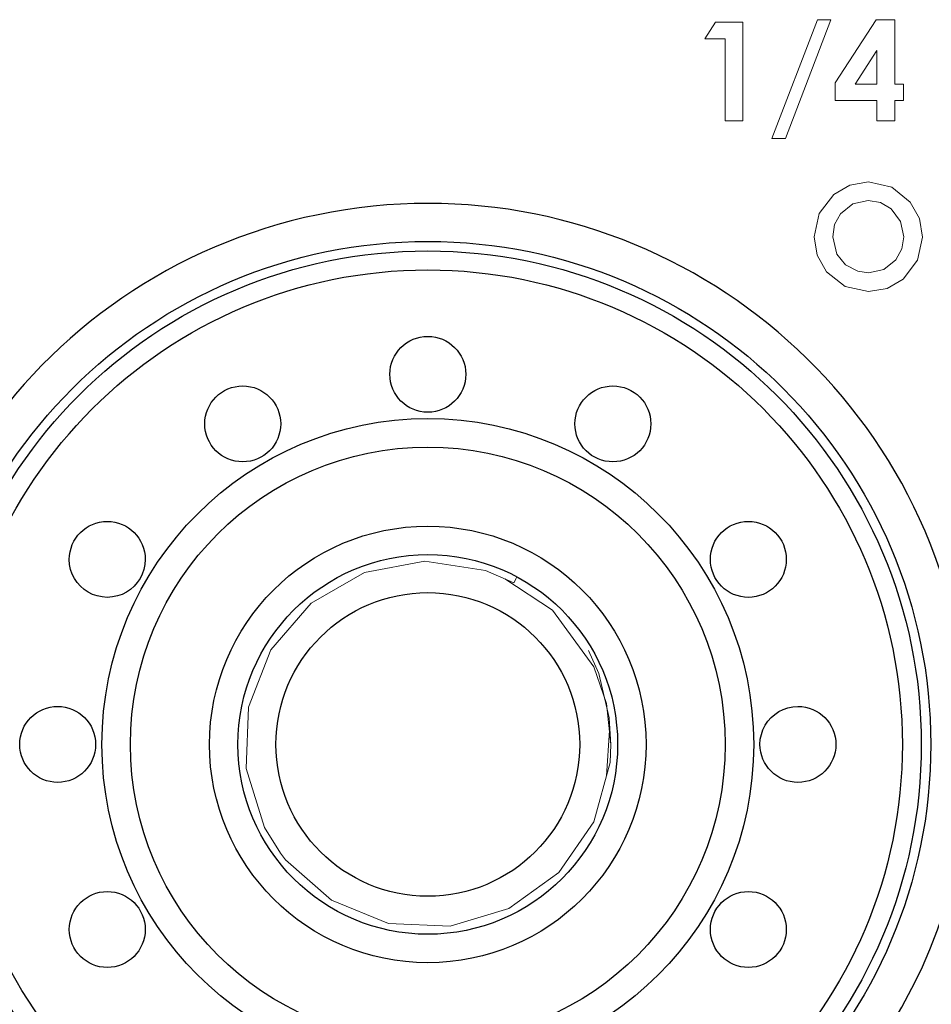
# Model space of a CAD drawing. Units: inches. Extents: x 0 to 612, y 248 to 542.
# Drawn here: x 93 to 132, y 369 to 412 of the extents above; entities that cross this region are included whole.
import ezdxf

# ---------------------------------------------------------------- set-up
doc = ezdxf.new("R2010")
doc.units = ezdxf.units.IN
doc.header["$MEASUREMENT"] = 0
doc.layers.add('Layer 1', color=7, linetype='Continuous')

# ---------------------------------------------------------------- blocks, each defined once
blk = doc.blocks.new('block 1149')
at = {"layer": 'Layer 1', "color": 7, "lineweight": 18, "true_color": 0xffffff}
blk.add_lwpolyline([(118.581, 381.197), (118.452, 379.244)], dxfattribs=at)
blk = doc.blocks.new('block 1150')
at = {"layer": 'Layer 1', "color": 7, "lineweight": 18, "true_color": 0xffffff}
blk.add_lwpolyline([(114.093, 387.697), (116.138, 386.352), (116.138, 386.352), (117.906, 383.926), (117.906, 383.926), (118.451, 382.352), (118.451, 382.352), (118.647, 380.597)], dxfattribs=at)
blk = doc.blocks.new('block 1307')
at = {"layer": 'Layer 1', "color": 7, "lineweight": 25, "true_color": 0xffffff}
blk.add_open_spline([(132.359, 380.597), (132.359, 392.507), (122.704, 402.162), (110.794, 402.162), (110.794, 402.162), (110.794, 402.162), (110.794, 402.162), (110.794, 402.162), (110.794, 402.162), (110.794, 402.162), (98.884, 402.162), (89.229, 392.507), (89.229, 380.597), (89.229, 380.597), (89.229, 380.597), (89.229, 380.597), (89.229, 380.597), (89.229, 380.597), (89.229, 380.597), (89.229, 368.687), (98.884, 359.031), (110.794, 359.031), (110.794, 359.031), (110.794, 359.031), (110.794, 359.031), (110.794, 359.031), (110.794, 359.031), (110.794, 359.031), (122.704, 359.031), (132.359, 368.687), (132.359, 380.597), (132.359, 380.597), (132.359, 380.597), (132.359, 380.597), (132.359, 380.597), (132.359, 380.597), (132.359, 380.597)], degree=3, knots=[0, 0, 0, 0, 1, 1, 1, 2, 2, 2, 3, 3, 3, 4, 4, 4, 5, 5, 5, 6, 6, 6, 7, 7, 7, 8, 8, 8, 9, 9, 9, 10, 10, 10, 11, 11, 11, 12, 12, 12, 12], dxfattribs=at)
blk = doc.blocks.new('block 1308')
at = {"layer": 'Layer 1', "color": 7, "lineweight": 25, "true_color": 0xffffff}
blk.add_open_spline([(133.716, 384.13), (131.766, 396.789), (119.922, 405.47), (107.262, 403.52), (107.262, 403.52), (107.262, 403.52), (107.262, 403.52), (107.262, 403.52), (107.262, 403.52), (107.262, 403.52), (94.603, 401.568), (85.921, 389.724), (87.873, 377.064), (87.873, 377.064), (87.873, 377.064), (87.873, 377.064), (89.823, 364.405), (101.667, 355.725), (114.326, 357.675), (114.327, 357.675), (114.327, 357.675), (114.327, 357.675), (114.327, 357.675), (114.327, 357.675), (114.327, 357.675), (123.942, 358.831), (132.56, 367.449), (133.715, 377.064), (133.715, 377.064), (133.715, 377.064), (133.715, 377.064)], degree=3, knots=[0, 0, 0, 0, 1, 1, 1, 2, 2, 2, 3, 3, 3, 4, 4, 4, 5, 5, 5, 6, 6, 6, 7, 7, 7, 8, 8, 8, 9, 9, 9, 10, 10, 10, 10], dxfattribs=at)
blk = doc.blocks.new('block 1334')
at = {"layer": 'Layer 1', "color": 7, "lineweight": 18, "true_color": 0xffffff}
blk.add_lwpolyline([(129.695, 400.013), (128.689, 400.225), (128.689, 400.225), (127.887, 400.864), (127.887, 400.864), (127.487, 401.567), (127.487, 401.567), (127.357, 402.366)], dxfattribs=at)
blk = doc.blocks.new('block 1335')
at = {"layer": 'Layer 1', "color": 7, "lineweight": 18, "true_color": 0xffffff}
blk.add_lwpolyline([(132, 402.351), (131.793, 401.355), (131.793, 401.355), (131.174, 400.549), (131.174, 400.549), (130.484, 400.144), (130.484, 400.144), (129.695, 400.013)], dxfattribs=at)
blk = doc.blocks.new('block 1336')
at = {"layer": 'Layer 1', "color": 7, "lineweight": 18, "true_color": 0xffffff}
blk.add_lwpolyline([(129.688, 404.715), (130.684, 404.491), (130.684, 404.491), (131.48, 403.849), (131.48, 403.849), (131.875, 403.146), (131.875, 403.146), (132, 402.351)], dxfattribs=at)
blk = doc.blocks.new('block 1337')
at = {"layer": 'Layer 1', "color": 7, "lineweight": 18, "true_color": 0xffffff}
blk.add_lwpolyline([(127.357, 402.366), (127.573, 403.364), (127.573, 403.364), (128.195, 404.174), (128.195, 404.174), (128.894, 404.576), (128.894, 404.576), (129.688, 404.715)], dxfattribs=at)
blk = doc.blocks.new('block 1356')
at = {"layer": 'Layer 1', "color": 7, "lineweight": 18, "true_color": 0xffffff}
blk.add_lwpolyline([(128.072, 411.668), (126.125, 406.57)], dxfattribs=at)
blk = doc.blocks.new('block 1357')
at = {"layer": 'Layer 1', "color": 7, "lineweight": 18, "true_color": 0xffffff}
blk.add_lwpolyline([(127.496, 411.668), (128.072, 411.668)], dxfattribs=at)
blk = doc.blocks.new('block 1358')
at = {"layer": 'Layer 1', "color": 7, "lineweight": 18, "true_color": 0xffffff}
blk.add_lwpolyline([(125.55, 406.57), (127.496, 411.668)], dxfattribs=at)
blk = doc.blocks.new('block 1359')
at = {"layer": 'Layer 1', "color": 7, "lineweight": 18, "true_color": 0xffffff}
blk.add_lwpolyline([(126.125, 406.57), (125.55, 406.57)], dxfattribs=at)
blk = doc.blocks.new('block 1559')
at = {"layer": 'Layer 1', "color": 7, "lineweight": 18, "true_color": 0xffffff}
blk.add_lwpolyline([(123.543, 410.854), (122.675, 410.854)], dxfattribs=at)
blk = doc.blocks.new('block 1560')
at = {"layer": 'Layer 1', "color": 7, "lineweight": 18, "true_color": 0xffffff}
blk.add_lwpolyline([(123.543, 407.329), (123.543, 410.854)], dxfattribs=at)
blk = doc.blocks.new('block 1561')
at = {"layer": 'Layer 1', "color": 7, "lineweight": 18, "true_color": 0xffffff}
blk.add_lwpolyline([(124.302, 407.329), (123.543, 407.329)], dxfattribs=at)
blk = doc.blocks.new('block 1562')
at = {"layer": 'Layer 1', "color": 7, "lineweight": 18, "true_color": 0xffffff}
blk.add_lwpolyline([(124.302, 411.56), (124.302, 407.329)], dxfattribs=at)
blk = doc.blocks.new('block 1563')
at = {"layer": 'Layer 1', "color": 7, "lineweight": 18, "true_color": 0xffffff}
blk.add_lwpolyline([(123.128, 411.56), (124.302, 411.56)], dxfattribs=at)
blk = doc.blocks.new('block 1564')
at = {"layer": 'Layer 1', "color": 7, "lineweight": 18, "true_color": 0xffffff}
blk.add_lwpolyline([(122.675, 410.854), (123.128, 411.56)], dxfattribs=at)
blk = doc.blocks.new('block 1565')
at = {"layer": 'Layer 1', "color": 7, "lineweight": 18, "true_color": 0xffffff}
blk.add_lwpolyline([(128.262, 408.198), (128.262, 408.966)], dxfattribs=at)
blk = doc.blocks.new('block 1566')
at = {"layer": 'Layer 1', "color": 7, "lineweight": 18, "true_color": 0xffffff}
blk.add_lwpolyline([(130.051, 408.198), (128.262, 408.198)], dxfattribs=at)
blk = doc.blocks.new('block 1567')
at = {"layer": 'Layer 1', "color": 7, "lineweight": 18, "true_color": 0xffffff}
blk.add_lwpolyline([(130.051, 407.329), (130.051, 408.198)], dxfattribs=at)
blk = doc.blocks.new('block 1568')
at = {"layer": 'Layer 1', "color": 7, "lineweight": 18, "true_color": 0xffffff}
blk.add_lwpolyline([(130.811, 407.329), (130.051, 407.329)], dxfattribs=at)
blk = doc.blocks.new('block 1569')
at = {"layer": 'Layer 1', "color": 7, "lineweight": 18, "true_color": 0xffffff}
blk.add_lwpolyline([(130.811, 408.198), (130.811, 407.329)], dxfattribs=at)
blk = doc.blocks.new('block 1570')
at = {"layer": 'Layer 1', "color": 7, "lineweight": 18, "true_color": 0xffffff}
blk.add_lwpolyline([(131.19, 408.198), (130.811, 408.198)], dxfattribs=at)
blk = doc.blocks.new('block 1571')
at = {"layer": 'Layer 1', "color": 7, "lineweight": 18, "true_color": 0xffffff}
blk.add_lwpolyline([(131.19, 408.901), (131.19, 408.198)], dxfattribs=at)
blk = doc.blocks.new('block 1572')
at = {"layer": 'Layer 1', "color": 7, "lineweight": 18, "true_color": 0xffffff}
blk.add_lwpolyline([(130.811, 408.901), (131.19, 408.901)], dxfattribs=at)
blk = doc.blocks.new('block 1573')
at = {"layer": 'Layer 1', "color": 7, "lineweight": 18, "true_color": 0xffffff}
blk.add_lwpolyline([(130.811, 411.668), (130.811, 408.901)], dxfattribs=at)
blk = doc.blocks.new('block 1574')
at = {"layer": 'Layer 1', "color": 7, "lineweight": 18, "true_color": 0xffffff}
blk.add_lwpolyline([(130.02, 411.668), (130.811, 411.668)], dxfattribs=at)
blk = doc.blocks.new('block 1575')
at = {"layer": 'Layer 1', "color": 7, "lineweight": 18, "true_color": 0xffffff}
blk.add_lwpolyline([(128.262, 408.966), (130.02, 411.668)], dxfattribs=at)
blk = doc.blocks.new('block 1835')
at = {"layer": 'Layer 1', "color": 7, "lineweight": 18, "true_color": 0xffffff}
blk.add_lwpolyline([(130.051, 410.342), (129.116, 408.901)], dxfattribs=at)
blk = doc.blocks.new('block 1836')
at = {"layer": 'Layer 1', "color": 7, "lineweight": 18, "true_color": 0xffffff}
blk.add_lwpolyline([(130.051, 408.901), (130.051, 410.342)], dxfattribs=at)
blk = doc.blocks.new('block 1837')
at = {"layer": 'Layer 1', "color": 7, "lineweight": 18, "true_color": 0xffffff}
blk.add_lwpolyline([(129.116, 408.901), (130.051, 408.901)], dxfattribs=at)
blk = doc.blocks.new('block 1843')
at = {"layer": 'Layer 1', "color": 7, "lineweight": 18, "true_color": 0xffffff}
blk.add_lwpolyline([(129.691, 400.816), (130.344, 400.96), (130.344, 400.96), (130.863, 401.379), (130.863, 401.379), (131.119, 401.84), (131.119, 401.84), (131.199, 402.361)], dxfattribs=at)
blk = doc.blocks.new('block 1844')
at = {"layer": 'Layer 1', "color": 7, "lineweight": 18, "true_color": 0xffffff}
blk.add_lwpolyline([(128.709, 401.16), (129.23, 400.881), (129.23, 400.881), (129.691, 400.816)], dxfattribs=at)
blk = doc.blocks.new('block 1845')
at = {"layer": 'Layer 1', "color": 7, "lineweight": 18, "true_color": 0xffffff}
blk.add_lwpolyline([(131.199, 402.361), (131.062, 403.02), (131.062, 403.02), (130.655, 403.556), (130.655, 403.556), (130.198, 403.824), (130.198, 403.824), (129.676, 403.913)], dxfattribs=at)
blk = doc.blocks.new('block 1846')
at = {"layer": 'Layer 1', "color": 7, "lineweight": 18, "true_color": 0xffffff}
blk.add_lwpolyline([(128.16, 402.354), (128.327, 401.617), (128.327, 401.617), (128.709, 401.16)], dxfattribs=at)
blk = doc.blocks.new('block 1847')
at = {"layer": 'Layer 1', "color": 7, "lineweight": 18, "true_color": 0xffffff}
blk.add_lwpolyline([(129.676, 403.913), (129.015, 403.771), (129.015, 403.771), (128.488, 403.351), (128.488, 403.351), (128.237, 402.882), (128.237, 402.882), (128.16, 402.354)], dxfattribs=at)
blk = doc.blocks.new('block 2011')
at = {"layer": 'Layer 1', "color": 7, "lineweight": 25, "true_color": 0xffffff}
blk.add_open_spline([(124.765, 380.597), (124.765, 388.312), (118.51, 394.568), (110.794, 394.568), (110.794, 394.568), (110.794, 394.568), (110.794, 394.568), (110.794, 394.568), (110.794, 394.568), (110.794, 394.568), (103.078, 394.568), (96.823, 388.312), (96.824, 380.597), (96.824, 380.597), (96.824, 380.597), (96.824, 380.597), (96.824, 380.597), (96.824, 380.597), (96.824, 380.597), (96.823, 372.881), (103.078, 366.626), (110.794, 366.626), (110.794, 366.626), (110.794, 366.626), (110.794, 366.626), (110.794, 366.626), (110.794, 366.626), (110.794, 366.626), (118.51, 366.626), (124.765, 372.881), (124.765, 380.597), (124.765, 380.597), (124.765, 380.597), (124.765, 380.597), (124.765, 380.597), (124.765, 380.597), (124.765, 380.597)], degree=3, knots=[0, 0, 0, 0, 1, 1, 1, 2, 2, 2, 3, 3, 3, 4, 4, 4, 5, 5, 5, 6, 6, 6, 7, 7, 7, 8, 8, 8, 9, 9, 9, 10, 10, 10, 11, 11, 11, 12, 12, 12, 12], dxfattribs=at)
blk = doc.blocks.new('block 2012')
at = {"layer": 'Layer 1', "color": 7, "lineweight": 25, "true_color": 0xffffff}
blk.add_open_spline([(123.544, 380.597), (123.544, 387.639), (117.836, 393.348), (110.794, 393.348), (110.794, 393.348), (110.794, 393.348), (110.794, 393.348), (110.794, 393.348), (110.794, 393.348), (110.794, 393.348), (103.752, 393.348), (98.044, 387.639), (98.044, 380.597), (98.044, 380.597), (98.044, 380.597), (98.044, 380.597), (98.044, 380.597), (98.044, 380.597), (98.044, 380.597), (98.044, 373.556), (103.752, 367.847), (110.794, 367.847), (110.794, 367.847), (110.794, 367.847), (110.794, 367.847), (110.794, 367.847), (110.794, 367.847), (110.794, 367.847), (117.836, 367.847), (123.544, 373.555), (123.544, 380.597), (123.544, 380.597), (123.544, 380.597), (123.544, 380.597), (123.544, 380.597), (123.544, 380.597), (123.544, 380.597)], degree=3, knots=[0, 0, 0, 0, 1, 1, 1, 2, 2, 2, 3, 3, 3, 4, 4, 4, 5, 5, 5, 6, 6, 6, 7, 7, 7, 8, 8, 8, 9, 9, 9, 10, 10, 10, 11, 11, 11, 12, 12, 12, 12], dxfattribs=at)
blk = doc.blocks.new('block 2013')
at = {"layer": 'Layer 1', "color": 7, "lineweight": 25, "true_color": 0xffffff}
blk.add_open_spline([(120.153, 380.597), (120.153, 385.766), (115.963, 389.955), (110.794, 389.955), (110.794, 389.955), (110.794, 389.955), (110.794, 389.955), (110.794, 389.955), (110.794, 389.955), (110.794, 389.955), (105.625, 389.955), (101.436, 385.766), (101.436, 380.597), (101.436, 380.597), (101.436, 380.597), (101.436, 380.597), (101.436, 380.597), (101.436, 380.597), (101.436, 380.597), (101.436, 375.429), (105.625, 371.238), (110.794, 371.238), (110.794, 371.238), (110.794, 371.238), (110.794, 371.238), (110.794, 371.238), (110.794, 371.238), (110.794, 371.238), (115.963, 371.238), (120.153, 375.429), (120.153, 380.597), (120.153, 380.597), (120.153, 380.597), (120.153, 380.597), (120.153, 380.597), (120.153, 380.597), (120.153, 380.597)], degree=3, knots=[0, 0, 0, 0, 1, 1, 1, 2, 2, 2, 3, 3, 3, 4, 4, 4, 5, 5, 5, 6, 6, 6, 7, 7, 7, 8, 8, 8, 9, 9, 9, 10, 10, 10, 11, 11, 11, 12, 12, 12, 12], dxfattribs=at)
blk = doc.blocks.new('block 2014')
at = {"layer": 'Layer 1', "color": 7, "lineweight": 25, "true_color": 0xffffff}
blk.add_open_spline([(118.933, 380.597), (118.933, 385.092), (115.289, 388.735), (110.794, 388.735), (110.794, 388.735), (110.794, 388.735), (110.794, 388.735), (110.794, 388.735), (110.794, 388.735), (110.794, 388.735), (106.299, 388.735), (102.656, 385.092), (102.656, 380.597), (102.656, 380.597), (102.656, 380.597), (102.656, 380.597), (102.656, 380.597), (102.656, 380.597), (102.656, 380.597), (102.656, 376.103), (106.3, 372.459), (110.794, 372.459), (110.794, 372.459), (110.794, 372.459), (110.794, 372.459), (110.794, 372.459), (110.794, 372.459), (110.794, 372.459), (115.289, 372.459), (118.933, 376.103), (118.933, 380.597), (118.933, 380.597), (118.933, 380.597), (118.933, 380.597), (118.933, 380.597), (118.933, 380.597), (118.933, 380.597)], degree=3, knots=[0, 0, 0, 0, 1, 1, 1, 2, 2, 2, 3, 3, 3, 4, 4, 4, 5, 5, 5, 6, 6, 6, 7, 7, 7, 8, 8, 8, 9, 9, 9, 10, 10, 10, 11, 11, 11, 12, 12, 12, 12], dxfattribs=at)
blk = doc.blocks.new('block 2015')
at = {"layer": 'Layer 1', "color": 7, "lineweight": 25, "true_color": 0xffffff}
blk.add_open_spline([(131.952, 380.597), (131.952, 392.282), (122.479, 401.755), (110.794, 401.756), (110.794, 401.756), (110.794, 401.756), (110.794, 401.756), (110.794, 401.756), (110.794, 401.756), (110.794, 401.756), (99.108, 401.755), (89.636, 392.282), (89.636, 380.597), (89.636, 380.597), (89.636, 380.597), (89.636, 380.597), (89.636, 380.597), (89.636, 380.597), (89.636, 380.597), (89.636, 368.912), (99.109, 359.438), (110.794, 359.438), (110.794, 359.438), (110.794, 359.438), (110.794, 359.438), (110.794, 359.438), (110.794, 359.438), (110.794, 359.438), (122.479, 359.438), (131.952, 368.912), (131.952, 380.597), (131.952, 380.597), (131.952, 380.597), (131.952, 380.597), (131.952, 380.597), (131.952, 380.597), (131.952, 380.597)], degree=3, knots=[0, 0, 0, 0, 1, 1, 1, 2, 2, 2, 3, 3, 3, 4, 4, 4, 5, 5, 5, 6, 6, 6, 7, 7, 7, 8, 8, 8, 9, 9, 9, 10, 10, 10, 11, 11, 11, 12, 12, 12, 12], dxfattribs=at)
blk = doc.blocks.new('block 2016')
at = {"layer": 'Layer 1', "color": 7, "lineweight": 25, "true_color": 0xffffff}
blk.add_open_spline([(131.139, 380.597), (131.139, 391.833), (122.03, 400.942), (110.794, 400.942), (110.794, 400.942), (110.794, 400.942), (110.794, 400.942), (110.794, 400.942), (110.794, 400.942), (110.794, 400.942), (99.558, 400.942), (90.45, 391.833), (90.45, 380.597), (90.45, 380.597), (90.45, 380.597), (90.45, 380.597), (90.45, 380.597), (90.45, 380.597), (90.45, 380.597), (90.45, 369.361), (99.559, 360.253), (110.794, 360.253), (110.794, 360.253), (110.794, 360.253), (110.794, 360.253), (110.794, 360.253), (110.794, 360.253), (110.794, 360.253), (122.03, 360.253), (131.139, 369.361), (131.139, 380.597), (131.139, 380.597), (131.139, 380.597), (131.139, 380.597), (131.139, 380.597), (131.139, 380.597), (131.139, 380.597)], degree=3, knots=[0, 0, 0, 0, 1, 1, 1, 2, 2, 2, 3, 3, 3, 4, 4, 4, 5, 5, 5, 6, 6, 6, 7, 7, 7, 8, 8, 8, 9, 9, 9, 10, 10, 10, 11, 11, 11, 12, 12, 12, 12], dxfattribs=at)
blk = doc.blocks.new('block 2017')
at = {"layer": 'Layer 1', "color": 7, "lineweight": 25, "true_color": 0xffffff}
blk.add_open_spline([(112.422, 396.465), (112.422, 397.364), (111.693, 398.093), (110.794, 398.093), (110.794, 398.093), (110.794, 398.093), (110.794, 398.093), (110.794, 398.093), (110.794, 398.093), (110.794, 398.093), (109.895, 398.093), (109.167, 397.364), (109.167, 396.465), (109.167, 396.465), (109.167, 396.465), (109.167, 396.465), (109.167, 396.465), (109.167, 396.465), (109.167, 396.465), (109.167, 395.567), (109.896, 394.838), (110.794, 394.838), (110.794, 394.838), (110.794, 394.838), (110.794, 394.838), (110.794, 394.838), (110.794, 394.838), (110.794, 394.838), (111.693, 394.838), (112.422, 395.566), (112.422, 396.465), (112.422, 396.465), (112.422, 396.465), (112.422, 396.465), (112.422, 396.465), (112.422, 396.465), (112.422, 396.465)], degree=3, knots=[0, 0, 0, 0, 1, 1, 1, 2, 2, 2, 3, 3, 3, 4, 4, 4, 5, 5, 5, 6, 6, 6, 7, 7, 7, 8, 8, 8, 9, 9, 9, 10, 10, 10, 11, 11, 11, 12, 12, 12, 12], dxfattribs=at)
blk = doc.blocks.new('block 2018')
at = {"layer": 'Layer 1', "color": 7, "lineweight": 25, "true_color": 0xffffff}
blk.add_open_spline([(104.487, 394.34), (104.487, 395.239), (103.759, 395.968), (102.86, 395.968), (102.86, 395.968), (102.86, 395.968), (102.86, 395.968), (102.86, 395.968), (102.86, 395.968), (102.86, 395.968), (101.961, 395.968), (101.232, 395.239), (101.232, 394.34), (101.232, 394.34), (101.232, 394.34), (101.232, 394.34), (101.232, 394.34), (101.232, 394.34), (101.232, 394.34), (101.232, 393.44), (101.961, 392.712), (102.86, 392.712), (102.86, 392.712), (102.86, 392.712), (102.86, 392.712), (102.86, 392.712), (102.86, 392.712), (102.86, 392.712), (103.759, 392.712), (104.487, 393.441), (104.487, 394.34), (104.487, 394.34), (104.487, 394.34), (104.487, 394.34), (104.487, 394.34), (104.487, 394.34), (104.487, 394.34)], degree=3, knots=[0, 0, 0, 0, 1, 1, 1, 2, 2, 2, 3, 3, 3, 4, 4, 4, 5, 5, 5, 6, 6, 6, 7, 7, 7, 8, 8, 8, 9, 9, 9, 10, 10, 10, 11, 11, 11, 12, 12, 12, 12], dxfattribs=at)
blk = doc.blocks.new('block 2019')
at = {"layer": 'Layer 1', "color": 7, "lineweight": 25, "true_color": 0xffffff}
blk.add_open_spline([(98.679, 388.531), (98.679, 389.43), (97.951, 390.159), (97.052, 390.159), (97.052, 390.159), (97.052, 390.159), (97.052, 390.159), (97.052, 390.159), (97.052, 390.159), (97.052, 390.159), (96.153, 390.159), (95.424, 389.43), (95.424, 388.531), (95.424, 388.531), (95.424, 388.531), (95.424, 388.531), (95.424, 388.531), (95.424, 388.531), (95.424, 388.531), (95.424, 388.531), (95.439, 388.311), (95.439, 388.311), (95.439, 388.311), (95.439, 388.311), (95.439, 388.311), (95.439, 388.311), (95.482, 388.099), (95.482, 388.099), (95.482, 388.099), (95.482, 388.099), (95.482, 388.099), (95.482, 388.099), (95.552, 387.897), (95.552, 387.897), (95.552, 387.897), (95.552, 387.897), (95.552, 387.897), (95.552, 387.897), (95.646, 387.71), (95.646, 387.71), (95.646, 387.71), (95.646, 387.71), (95.646, 387.71), (95.646, 387.71), (95.763, 387.537), (95.763, 387.537), (95.763, 387.537), (95.763, 387.537), (95.763, 387.537), (95.763, 387.537), (95.901, 387.381), (95.901, 387.381), (95.901, 387.381), (95.901, 387.381), (95.901, 387.381), (95.901, 387.381), (96.057, 387.243), (96.057, 387.243), (96.057, 387.243), (96.057, 387.243), (96.057, 387.243), (96.057, 387.243), (96.23, 387.126), (96.23, 387.126), (96.23, 387.126), (96.23, 387.126), (96.23, 387.126), (96.23, 387.126), (96.418, 387.031), (96.418, 387.031), (96.418, 387.031), (96.418, 387.031), (96.418, 387.031), (96.418, 387.031), (96.619, 386.962), (96.619, 386.962), (96.619, 386.962), (96.619, 386.962), (96.619, 386.962), (96.619, 386.962), (96.831, 386.919), (96.831, 386.919), (96.831, 386.919), (96.831, 386.919), (96.831, 386.919), (96.831, 386.919), (97.052, 386.903), (97.052, 386.903), (97.052, 386.903), (97.052, 386.903), (97.052, 386.903), (97.052, 386.903), (97.273, 386.919), (97.273, 386.919), (97.273, 386.919), (97.273, 386.919), (97.273, 386.919), (97.273, 386.919), (97.484, 386.962), (97.484, 386.962), (97.484, 386.962), (97.484, 386.962), (97.484, 386.962), (97.484, 386.962), (97.686, 387.031), (97.686, 387.031), (97.686, 387.031), (97.686, 387.031), (97.686, 387.031), (97.686, 387.031), (97.873, 387.126), (97.873, 387.126), (97.873, 387.126), (97.873, 387.126), (97.873, 387.126), (97.873, 387.126), (98.046, 387.243), (98.046, 387.243), (98.046, 387.243), (98.046, 387.243), (98.046, 387.243), (98.046, 387.243), (98.203, 387.381), (98.203, 387.381), (98.203, 387.381), (98.203, 387.381), (98.203, 387.381), (98.203, 387.381), (98.34, 387.537), (98.34, 387.537), (98.34, 387.537), (98.34, 387.537), (98.34, 387.537), (98.34, 387.537), (98.457, 387.71), (98.457, 387.71), (98.457, 387.71), (98.457, 387.71), (98.457, 387.71), (98.457, 387.71), (98.551, 387.897), (98.551, 387.897), (98.551, 387.897), (98.551, 387.897), (98.551, 387.897), (98.551, 387.897), (98.621, 388.099), (98.621, 388.099), (98.621, 388.099), (98.621, 388.099), (98.621, 388.099), (98.621, 388.099), (98.664, 388.311), (98.664, 388.311), (98.664, 388.311), (98.664, 388.311), (98.664, 388.311), (98.664, 388.311), (98.679, 388.531), (98.679, 388.531), (98.679, 388.531), (98.679, 388.531), (98.679, 388.531)], degree=3, knots=[0, 0, 0, 0, 1, 1, 1, 2, 2, 2, 3, 3, 3, 4, 4, 4, 5, 5, 5, 6, 6, 6, 7, 7, 7, 8, 8, 8, 9, 9, 9, 10, 10, 10, 11, 11, 11, 12, 12, 12, 13, 13, 13, 14, 14, 14, 15, 15, 15, 16, 16, 16, 17, 17, 17, 18, 18, 18, 19, 19, 19, 20, 20, 20, 21, 21, 21, 22, 22, 22, 23, 23, 23, 24, 24, 24, 25, 25, 25, 26, 26, 26, 27, 27, 27, 28, 28, 28, 29, 29, 29, 30, 30, 30, 31, 31, 31, 32, 32, 32, 33, 33, 33, 34, 34, 34, 35, 35, 35, 36, 36, 36, 37, 37, 37, 38, 38, 38, 39, 39, 39, 40, 40, 40, 41, 41, 41, 42, 42, 42, 43, 43, 43, 44, 44, 44, 45, 45, 45, 46, 46, 46, 47, 47, 47, 48, 48, 48, 49, 49, 49, 50, 50, 50, 51, 51, 51, 52, 52, 52, 53, 53, 53, 54, 54, 54, 54], dxfattribs=at)
blk = doc.blocks.new('block 2020')
at = {"layer": 'Layer 1', "color": 7, "lineweight": 25, "true_color": 0xffffff}
blk.add_open_spline([(96.553, 380.597), (96.553, 381.496), (95.824, 382.225), (94.925, 382.225), (94.925, 382.225), (94.925, 382.225), (94.925, 382.225), (94.925, 382.225), (94.925, 382.225), (94.925, 382.225), (94.027, 382.225), (93.298, 381.496), (93.298, 380.597), (93.298, 380.597), (93.298, 380.597), (93.298, 380.597), (93.298, 380.597), (93.298, 380.597), (93.298, 380.597), (93.298, 379.698), (94.027, 378.97), (94.925, 378.97), (94.925, 378.97), (94.925, 378.97), (94.925, 378.97), (94.925, 378.97), (94.925, 378.97), (94.925, 378.97), (95.824, 378.97), (96.553, 379.698), (96.553, 380.597), (96.553, 380.597), (96.553, 380.597), (96.553, 380.597), (96.553, 380.597), (96.553, 380.597), (96.553, 380.597)], degree=3, knots=[0, 0, 0, 0, 1, 1, 1, 2, 2, 2, 3, 3, 3, 4, 4, 4, 5, 5, 5, 6, 6, 6, 7, 7, 7, 8, 8, 8, 9, 9, 9, 10, 10, 10, 11, 11, 11, 12, 12, 12, 12], dxfattribs=at)
blk = doc.blocks.new('block 2021')
at = {"layer": 'Layer 1', "color": 7, "lineweight": 25, "true_color": 0xffffff}
blk.add_open_spline([(98.679, 372.663), (98.679, 373.562), (97.951, 374.29), (97.052, 374.29), (97.052, 374.29), (97.052, 374.29), (97.052, 374.29), (97.052, 374.29), (97.052, 374.29), (97.052, 374.29), (96.153, 374.29), (95.424, 373.562), (95.424, 372.663), (95.424, 372.663), (95.424, 372.663), (95.424, 372.663), (95.424, 372.663), (95.424, 372.663), (95.424, 372.663), (95.424, 371.764), (96.153, 371.035), (97.052, 371.035), (97.052, 371.035), (97.052, 371.035), (97.052, 371.035), (97.052, 371.035), (97.052, 371.035), (97.052, 371.035), (97.951, 371.035), (98.679, 371.764), (98.679, 372.663), (98.679, 372.663), (98.679, 372.663), (98.679, 372.663), (98.679, 372.663), (98.679, 372.663), (98.679, 372.663)], degree=3, knots=[0, 0, 0, 0, 1, 1, 1, 2, 2, 2, 3, 3, 3, 4, 4, 4, 5, 5, 5, 6, 6, 6, 7, 7, 7, 8, 8, 8, 9, 9, 9, 10, 10, 10, 11, 11, 11, 12, 12, 12, 12], dxfattribs=at)
blk = doc.blocks.new('block 2025')
at = {"layer": 'Layer 1', "color": 7, "lineweight": 25, "true_color": 0xffffff}
blk.add_open_spline([(126.165, 372.663), (126.165, 373.562), (125.436, 374.29), (124.537, 374.29), (124.537, 374.29), (124.537, 374.29), (124.537, 374.29), (124.537, 374.29), (124.537, 374.29), (124.537, 374.29), (123.638, 374.29), (122.909, 373.562), (122.909, 372.663), (122.909, 372.663), (122.909, 372.663), (122.909, 372.663), (122.909, 372.663), (122.909, 372.663), (122.909, 372.663), (122.909, 371.764), (123.638, 371.035), (124.537, 371.035), (124.537, 371.035), (124.537, 371.035), (124.537, 371.035), (124.537, 371.035), (124.537, 371.035), (124.537, 371.035), (125.436, 371.035), (126.165, 371.764), (126.165, 372.663), (126.165, 372.663), (126.165, 372.663), (126.165, 372.663), (126.165, 372.663), (126.165, 372.663), (126.165, 372.663)], degree=3, knots=[0, 0, 0, 0, 1, 1, 1, 2, 2, 2, 3, 3, 3, 4, 4, 4, 5, 5, 5, 6, 6, 6, 7, 7, 7, 8, 8, 8, 9, 9, 9, 10, 10, 10, 11, 11, 11, 12, 12, 12, 12], dxfattribs=at)
blk = doc.blocks.new('block 2026')
at = {"layer": 'Layer 1', "color": 7, "lineweight": 25, "true_color": 0xffffff}
blk.add_open_spline([(128.291, 380.597), (128.291, 381.496), (127.562, 382.225), (126.663, 382.225), (126.663, 382.225), (126.663, 382.225), (126.663, 382.225), (126.663, 382.225), (126.663, 382.225), (126.663, 382.225), (126.663, 382.225), (126.442, 382.21), (126.442, 382.21), (126.442, 382.21), (126.442, 382.21), (126.442, 382.21), (126.442, 382.21), (126.23, 382.167), (126.23, 382.167), (126.23, 382.167), (126.23, 382.167), (126.23, 382.167), (126.23, 382.167), (126.03, 382.097), (126.03, 382.097), (126.03, 382.097), (126.03, 382.097), (126.03, 382.097), (126.03, 382.097), (125.842, 382.003), (125.842, 382.003), (125.842, 382.003), (125.842, 382.003), (125.842, 382.003), (125.842, 382.003), (125.668, 381.886), (125.668, 381.886), (125.668, 381.886), (125.668, 381.886), (125.668, 381.886), (125.668, 381.886), (125.512, 381.748), (125.512, 381.748), (125.512, 381.748), (125.512, 381.748), (125.512, 381.748), (125.512, 381.748), (125.375, 381.592), (125.375, 381.592), (125.375, 381.592), (125.375, 381.592), (125.375, 381.592), (125.375, 381.592), (125.258, 381.419), (125.258, 381.419), (125.258, 381.419), (125.258, 381.419), (125.258, 381.419), (125.258, 381.419), (125.164, 381.23), (125.164, 381.23), (125.164, 381.23), (125.164, 381.23), (125.164, 381.23), (125.164, 381.23), (125.094, 381.029), (125.094, 381.029), (125.094, 381.029), (125.094, 381.029), (125.094, 381.029), (125.094, 381.029), (125.05, 380.817), (125.05, 380.817), (125.05, 380.817), (125.05, 380.817), (125.05, 380.817), (125.05, 380.817), (125.036, 380.597), (125.036, 380.597), (125.036, 380.597), (125.036, 380.597), (125.036, 380.597), (125.036, 379.698), (125.764, 378.97), (126.663, 378.97), (126.663, 378.97), (126.663, 378.97), (126.663, 378.97), (126.663, 378.97), (126.663, 378.97), (126.663, 378.97), (127.562, 378.97), (128.291, 379.698), (128.291, 380.597), (128.291, 380.597), (128.291, 380.597), (128.291, 380.597), (128.291, 380.597), (128.291, 380.597), (128.291, 380.597)], degree=3, knots=[0, 0, 0, 0, 1, 1, 1, 2, 2, 2, 3, 3, 3, 4, 4, 4, 5, 5, 5, 6, 6, 6, 7, 7, 7, 8, 8, 8, 9, 9, 9, 10, 10, 10, 11, 11, 11, 12, 12, 12, 13, 13, 13, 14, 14, 14, 15, 15, 15, 16, 16, 16, 17, 17, 17, 18, 18, 18, 19, 19, 19, 20, 20, 20, 21, 21, 21, 22, 22, 22, 23, 23, 23, 24, 24, 24, 25, 25, 25, 26, 26, 26, 27, 27, 27, 28, 28, 28, 29, 29, 29, 30, 30, 30, 31, 31, 31, 32, 32, 32, 33, 33, 33, 33], dxfattribs=at)
blk = doc.blocks.new('block 2027')
at = {"layer": 'Layer 1', "color": 7, "lineweight": 25, "true_color": 0xffffff}
blk.add_open_spline([(126.165, 388.531), (126.165, 389.43), (125.436, 390.159), (124.537, 390.159), (124.537, 390.159), (124.537, 390.159), (124.537, 390.159), (124.537, 390.159), (124.537, 390.159), (124.537, 390.159), (123.638, 390.159), (122.909, 389.43), (122.909, 388.531), (122.909, 388.531), (122.909, 388.531), (122.909, 388.531), (122.909, 388.531), (122.909, 388.531), (122.909, 388.531), (122.909, 387.632), (123.638, 386.903), (124.537, 386.903), (124.537, 386.903), (124.537, 386.903), (124.537, 386.903), (124.537, 386.903), (124.537, 386.903), (124.537, 386.903), (125.436, 386.903), (126.165, 387.632), (126.165, 388.531), (126.165, 388.531), (126.165, 388.531), (126.165, 388.531), (126.165, 388.531), (126.165, 388.531), (126.165, 388.531)], degree=3, knots=[0, 0, 0, 0, 1, 1, 1, 2, 2, 2, 3, 3, 3, 4, 4, 4, 5, 5, 5, 6, 6, 6, 7, 7, 7, 8, 8, 8, 9, 9, 9, 10, 10, 10, 11, 11, 11, 12, 12, 12, 12], dxfattribs=at)
blk = doc.blocks.new('block 2028')
at = {"layer": 'Layer 1', "color": 7, "lineweight": 25, "true_color": 0xffffff}
blk.add_open_spline([(120.356, 394.34), (120.356, 395.239), (119.628, 395.967), (118.729, 395.968), (118.729, 395.968), (118.729, 395.968), (118.729, 395.968), (118.729, 395.968), (118.729, 395.968), (118.729, 395.968), (117.83, 395.968), (117.101, 395.239), (117.101, 394.34), (117.101, 394.34), (117.101, 394.34), (117.101, 394.34), (117.101, 394.34), (117.101, 394.34), (117.101, 394.34), (117.101, 393.44), (117.83, 392.712), (118.729, 392.712), (118.729, 392.712), (118.729, 392.712), (118.729, 392.712), (118.729, 392.712), (118.729, 392.712), (118.729, 392.712), (119.628, 392.712), (120.356, 393.441), (120.356, 394.34), (120.356, 394.34), (120.356, 394.34), (120.356, 394.34), (120.356, 394.34), (120.356, 394.34), (120.356, 394.34)], degree=3, knots=[0, 0, 0, 0, 1, 1, 1, 2, 2, 2, 3, 3, 3, 4, 4, 4, 5, 5, 5, 6, 6, 6, 7, 7, 7, 8, 8, 8, 9, 9, 9, 10, 10, 10, 11, 11, 11, 12, 12, 12, 12], dxfattribs=at)
blk = doc.blocks.new('block 2029')
at = {"layer": 'Layer 1', "color": 7, "lineweight": 18, "true_color": 0xffffff}
blk.add_lwpolyline([(114.614, 387.782), (114.48, 387.531)], dxfattribs=at)
blk = doc.blocks.new('block 2030')
at = {"layer": 'Layer 1', "color": 7, "lineweight": 18, "true_color": 0xffffff}
blk.add_lwpolyline([(118.647, 380.597), (118.608, 379.817), (118.608, 379.817), (117.91, 377.274), (117.91, 377.274), (116.409, 375.106), (116.409, 375.106), (114.274, 373.557), (114.274, 373.557), (111.748, 372.803), (111.748, 372.803), (109.114, 372.926), (109.114, 372.926), (106.67, 373.914), (106.67, 373.914), (104.69, 375.656), (104.69, 375.656), (104.479, 375.929), (104.479, 375.929), (103.793, 377.041), (103.793, 377.041), (103.01, 379.559), (103.01, 379.559), (103.105, 382.194), (103.105, 382.194), (104.067, 384.648), (104.067, 384.648), (105.788, 386.647), (105.788, 386.647), (108.074, 387.964), (108.074, 387.964), (110.665, 388.449), (110.665, 388.449), (113.271, 388.05), (113.271, 388.05), (114.48, 387.531)], dxfattribs=at)
blk = doc.blocks.new('block 2031')
at = {"layer": 'Layer 1', "color": 7, "lineweight": 18, "true_color": 0xffffff}
blk.add_lwpolyline([(117.685, 384.626), (118.127, 383.636), (118.127, 383.636), (118.567, 381.736), (118.567, 381.736), (118.647, 380.597)], dxfattribs=at)
blk = doc.blocks.new('block 2032')
at = {"layer": 'Layer 1', "color": 7, "lineweight": 18, "true_color": 0xffffff}
blk.add_lwpolyline([(114.48, 387.531), (114.564, 387.688)], dxfattribs=at)
blk = doc.blocks.new('block 2033')
at = {"layer": 'Layer 1', "color": 7, "lineweight": 25, "true_color": 0xffffff}
blk.add_open_spline([(117.305, 380.597), (117.305, 384.192), (114.39, 387.107), (110.794, 387.107), (110.794, 387.107), (110.794, 387.107), (110.794, 387.107), (110.794, 387.107), (110.794, 387.107), (110.794, 387.107), (107.199, 387.107), (104.284, 384.192), (104.285, 380.597), (104.285, 380.597), (104.285, 380.597), (104.285, 380.597), (104.285, 380.597), (104.285, 380.597), (104.285, 380.597), (104.285, 377.002), (107.199, 374.087), (110.794, 374.087), (110.794, 374.087), (110.794, 374.087), (110.794, 374.087), (110.794, 374.087), (110.794, 374.087), (110.794, 374.087), (114.39, 374.087), (117.305, 377.001), (117.305, 380.597), (117.305, 380.597), (117.305, 380.597), (117.305, 380.597), (117.305, 380.597), (117.305, 380.597), (117.305, 380.597)], degree=3, knots=[0, 0, 0, 0, 1, 1, 1, 2, 2, 2, 3, 3, 3, 4, 4, 4, 5, 5, 5, 6, 6, 6, 7, 7, 7, 8, 8, 8, 9, 9, 9, 10, 10, 10, 11, 11, 11, 12, 12, 12, 12], dxfattribs=at)
blk = doc.blocks.new('block 2')
at = {"layer": 'Layer 1'}
for name in ['block 1358', 'block 1356', 'block 1357', 'block 1575', 'block 1574', 'block 1573', 'block 1564', 'block 1563', 'block 1562', 'block 1559', 'block 1560', 'block 1835', 'block 1836', 'block 1565', 'block 1837', 'block 1572', 'block 1571', 'block 1566', 'block 1567', 'block 1569', 'block 1570', 'block 1561', 'block 1568', 'block 1359', 'block 1308', 'block 1337', 'block 1336', 'block 1847', 'block 1845', 'block 1334', 'block 1846', 'block 1843', 'block 1335', 'block 1307', 'block 2015', 'block 1844', 'block 2016', 'block 2017', 'block 2018', 'block 2028', 'block 2011', 'block 2012', 'block 2019', 'block 2027', 'block 2013', 'block 2014', 'block 2030', 'block 1150', 'block 2029', 'block 2032', 'block 2033', 'block 2031', 'block 2020', 'block 2026', 'block 1149', 'block 2021', 'block 2025']:
    blk.add_blockref(name, (0, 0), dxfattribs=at)

msp = doc.modelspace()

# ---------------------------------------------------------------- block references
at = {"layer": 'Layer 1'}
msp.add_blockref('block 2', (0, 0), dxfattribs=at)

doc.saveas('drawing.dxf')
